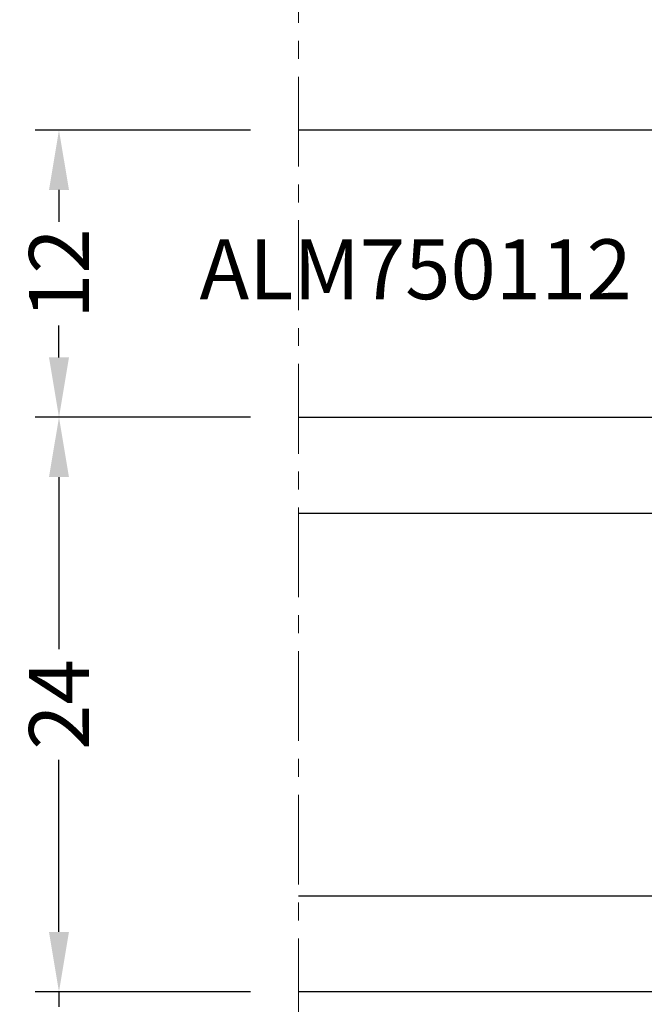
# Model space of a CAD drawing. Units: millimetres. Extents: x 22516 to 34041, y 5237 to 11307.
# Drawn here: x 23867 to 23893, y 5643 to 5684 of the extents above; entities that cross this region are included whole.
import ezdxf

# ---------------------------------------------------------------- set-up
doc = ezdxf.new("R2010")
doc.units = ezdxf.units.MM
doc.linetypes.add('MITTE', pattern=[2, 1.25, -0.25, 0.25, -0.25])
for name, color, linetype in [('4-16-4$0$GLAS', 6, 'Continuous'), ('BEM', 7, 'Continuous'), ('DICHTUNG', 4, 'Continuous'), ('PROFIL', 3, 'Continuous'), ('SCHRAFFUR', 253, 'Continuous'), ('TEXT', 4, 'Continuous')]:
    doc.layers.add(name, color=color, linetype=linetype)
doc.styles.add('TEXT', font='arial.ttf')
doc.dimstyles.new('TSG', dxfattribs={"dimtxt": 2.5, "dimasz": 2.5, "dimexe": 1, "dimexo": 2, "dimgap": 0.5, "dimtad": 0, "dimdec": 1, "dimzin": 9, "dimdsep": 46, "dimtxsty": 'TEXT', "dimcen": -1, "dimclrd": 7, "dimclre": 7, "dimclrt": 4, "dimadec": 0, "dimazin": 0, "dimtfac": 0.7, "dimtdec": 1, "dimtmove": 0, "dimatfit": 2, "dimfxl": 1, "dimtolj": 1, "dimtzin": 9, "dimarcsym": 0})

# ---------------------------------------------------------------- blocks, each defined once
blk = doc.blocks.new('4-16-4')
at = {"layer": '4-16-4$0$GLAS'}
for p, q in [((-13, 0), (-13, -24)), ((17, 0), (-13, 0)), ((-3, -4), (-13, -20)), ((-13, -4), (-3, -20)), ((17, -4), (-13, -4)), ((-3, -4), (-3, -20)), ((-13, -20), (17, -20)), ((-13, -24), (17, -24))]:
    blk.add_line(p, q, dxfattribs=at)
blk = doc.blocks.new('*D313')
at = {"layer": 'BEM', "color": 7, "lineweight": -2, "transparency": 16777216}
for p, q in [((23876.223, 5679.258), (23867.223, 5679.258)), ((23868.223, 5676.758), (23868.223, 5675.418)), ((23868.223, 5669.758), (23868.223, 5671.098)), ((23876.223, 5667.258), (23867.223, 5667.258))]:
    blk.add_line(p, q, dxfattribs=at)
at = {"layer": 'BEM', "color": 7, "transparency": 16777216}
for points in [[(23867.806, 5676.758), (23868.64, 5676.758), (23868.223, 5679.258)], [(23867.806, 5669.758), (23868.64, 5669.758), (23868.223, 5667.258)]]:
    blk.add_solid(points, dxfattribs=at)
at = {"layer": 'DEFPOINTS', "color": 0, "transparency": 16777216}
for p in [(23878.223, 5679.258), (23868.223, 5667.258), (23878.223, 5667.258)]:
    blk.add_point(p, dxfattribs=at)
at = {"layer": 'BEM', "color": 4, "transparency": 16777216, "insert": (23868.223, 5673.258), "char_height": 2.5, "attachment_point": 5, "rotation": 90, "style": 'TEXT'}
blk.add_mtext('\\A1;12', dxfattribs=at)
blk = doc.blocks.new('*D314')
at = {"layer": 'BEM', "color": 7, "lineweight": -2, "transparency": 16777216}
for p, q in [((23874.223, 5667.258), (23867.223, 5667.258)), ((23868.223, 5664.758), (23868.223, 5657.565)), ((23868.223, 5645.758), (23868.223, 5652.951)), ((23876.223, 5643.258), (23867.223, 5643.258))]:
    blk.add_line(p, q, dxfattribs=at)
at = {"layer": 'BEM', "color": 7, "transparency": 16777216}
for points in [[(23867.806, 5664.758), (23868.64, 5664.758), (23868.223, 5667.258)], [(23867.806, 5645.758), (23868.64, 5645.758), (23868.223, 5643.258)]]:
    blk.add_solid(points, dxfattribs=at)
at = {"layer": 'DEFPOINTS', "color": 0, "transparency": 16777216}
for p in [(23876.223, 5667.258), (23868.223, 5643.258), (23878.223, 5643.258)]:
    blk.add_point(p, dxfattribs=at)
at = {"layer": 'BEM', "color": 4, "transparency": 16777216, "insert": (23868.223, 5655.258), "char_height": 2.5, "attachment_point": 5, "rotation": 90, "style": 'TEXT'}
blk.add_mtext('\\A1;24', dxfattribs=at)
blk = doc.blocks.new('*D315')
at = {"layer": 'BEM', "color": 7, "lineweight": -2, "transparency": 16777216}
for p, q in [((23868.223, 5645.758), (23868.223, 5648.258)), ((23876.223, 5643.258), (23867.223, 5643.258)), ((23868.223, 5643.258), (23868.223, 5642.622)), ((23868.223, 5639.258), (23868.223, 5639.893)), ((23876.223, 5639.258), (23867.223, 5639.258)), ((23868.223, 5636.758), (23868.223, 5634.258))]:
    blk.add_line(p, q, dxfattribs=at)
at = {"layer": 'BEM', "color": 7, "transparency": 16777216}
for points in [[(23867.806, 5645.758), (23868.64, 5645.758), (23868.223, 5643.258)], [(23867.806, 5636.758), (23868.64, 5636.758), (23868.223, 5639.258)]]:
    blk.add_solid(points, dxfattribs=at)
at = {"layer": 'DEFPOINTS', "color": 0, "transparency": 16777216}
for p in [(23878.223, 5643.258), (23868.223, 5639.258), (23878.223, 5639.258)]:
    blk.add_point(p, dxfattribs=at)
at = {"layer": 'BEM', "color": 4, "transparency": 16777216, "insert": (23868.223, 5641.258), "char_height": 2.5, "attachment_point": 5, "rotation": 90, "style": 'TEXT'}
blk.add_mtext('\\A1;4', dxfattribs=at)

msp = doc.modelspace()

# ---------------------------------------------------------------- linework, layer by layer
at = {"layer": 'PROFIL', "color": 7}
msp.add_line((23897.417, 5679.258), (23878.223, 5679.258), dxfattribs=at)
at = {"layer": 'SCHRAFFUR', "linetype": 'MITTE', "lineweight": 5, "ltscale": 3}
msp.add_line((23878.223, 5777.488), (23878.223, 5621.591), dxfattribs=at)

# ---------------------------------------------------------------- block references
at = {"layer": 'DICHTUNG', "xscale": -1}
msp.add_blockref('4-16-4', (23895.223, 5667.258), dxfattribs=at)

# ---------------------------------------------------------------- texts
at = {"layer": 'TEXT', "insert": (23874.092, 5674.693), "char_height": 2.5, "width": 25.335, "attachment_point": 1, "style": 'TEXT'}
msp.add_mtext('ALM750112 ', dxfattribs=at)

# ---------------------------------------------------------------- dimensions: what is measured, and where the dimension line sits
at = {"layer": 'BEM'}
for base, p1, p2, picture, middle in [((23868.223, 5667.258), (23878.223, 5679.258), (23878.223, 5667.258), '*D313', (23868.223, 5673.258)), ((23868.223, 5643.258), (23876.223, 5667.258), (23878.223, 5643.258), '*D314', (23868.223, 5655.258))]:
    dim = msp.add_linear_dim(base=base, p1=p1, p2=p2, angle=90, dimstyle='TSG', dxfattribs=at)
    dim.commit()
    dim.dimension.update_dxf_attribs({"geometry": picture, "text_midpoint": middle})
dim = msp.add_linear_dim(base=(23868.223, 5639.258), p1=(23878.223, 5643.258), p2=(23878.223, 5639.258), angle=90, dimstyle='TSG', dxfattribs=at)
dim.commit()
dim.dimension.update_dxf_attribs({"geometry": '*D315', "text_midpoint": (23868.223, 5641.258), "dimtype": 160})

doc.saveas('drawing.dxf')
